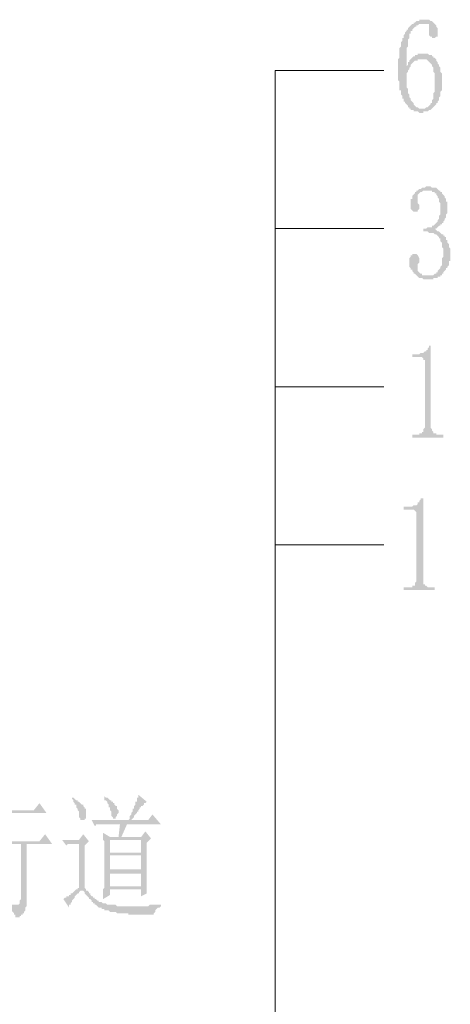
# Paper-space layout 'Layout1' of a CAD drawing. Extents: x 326 to 5490, y -462 to 203.
# Drawn here: x 5391 to 5404, y -260 to -230 of the extents above; entities that cross this region are included whole.
import ezdxf

# ---------------------------------------------------------------- set-up
doc = ezdxf.new("R2010")
doc.units = 0
doc.header["$LTSCALE"] = 2
doc.layers.get('0').update_dxf_attribs({"linetype": 'CONTINUOUS'})

psp = doc.layouts.get("Layout1")

# ---------------------------------------------------------------- hatches: boundary and pattern name
h = psp.add_hatch(color=5)
h.paths.add_polyline_path([(5402.75413, -231.71395), (5402.75413, -231.79861), (5402.75413, -231.84095), (5402.75413, -231.88328), (5402.75413, -231.92561), (5402.75413, -231.96795), (5402.75413, -232.01028), (5402.75413, -232.05261), (5402.75413, -232.09495), (5402.79646, -232.13728), (5402.79646, -232.17961), (5402.79646, -232.22195), (5402.79646, -232.26428), (5402.83879, -232.30661), (5402.83879, -232.34895), (5402.83879, -232.39128), (5402.88113, -232.43361), (5402.88113, -232.47595), (5402.92346, -232.51828), (5402.96579, -232.56061), (5402.96579, -232.60295), (5403.00813, -232.64528), (5403.05046, -232.68761), (5403.09279, -232.68761), (5403.13513, -232.72995), (5403.17746, -232.72995), (5403.21979, -232.72995), (5403.26213, -232.72995), (5403.30446, -232.72995), (5403.34679, -232.68761), (5403.38913, -232.68761), (5403.43146, -232.64528), (5403.47379, -232.60295), (5403.47379, -232.56061), (5403.51613, -232.56061), (5403.51613, -232.51828), (5403.51613, -232.47595), (5403.55846, -232.43361), (5403.55846, -232.39128), (5403.55846, -232.34895), (5403.55846, -232.30661), (5403.55846, -232.26428), (5403.60079, -232.22195), (5403.60079, -232.17961), (5403.60079, -232.13728), (5403.60079, -232.09495), (5403.60079, -232.05261), (5403.60079, -232.01028), (5403.60079, -231.96795), (5403.60079, -231.88328), (5403.60079, -231.84095), (5403.60079, -231.79861), (5403.60079, -231.75628), (5403.60079, -231.71395), (5403.60079, -231.67161), (5403.55846, -231.62928), (5403.55846, -231.58695), (5403.55846, -231.54461), (5403.55846, -231.50228), (5403.51613, -231.45995), (5403.51613, -231.41761), (5403.47379, -231.37528), (5403.43146, -231.33295), (5403.38913, -231.29061), (5403.34679, -231.24828), (5403.30446, -231.24828), (5403.26213, -231.24828), (5403.21979, -231.24828), (5403.17746, -231.24828), (5403.13513, -231.24828), (5403.09279, -231.24828), (5403.09279, -231.29061), (5403.05046, -231.29061), (5403.00813, -231.29061), (5402.96579, -231.33295), (5402.92346, -231.37528), (5402.88113, -231.41761), (5402.88113, -231.45995), (5402.83879, -231.50228), (5402.83879, -231.54461), (5402.79646, -231.58695), (5402.79646, -231.62928), (5402.75413, -231.67161)])
h.paths.add_polyline_path([(5403.26213, -231.07895), (5403.30446, -231.07895), (5403.34679, -231.07895), (5403.38913, -231.07895), (5403.43146, -231.12128), (5403.47379, -231.12128), (5403.51613, -231.12128), (5403.51613, -231.16361), (5403.55846, -231.16361), (5403.55846, -231.20595), (5403.60079, -231.20595), (5403.64313, -231.24828), (5403.64313, -231.29061), (5403.68546, -231.33295), (5403.68546, -231.37528), (5403.72779, -231.41761), (5403.72779, -231.45995), (5403.77013, -231.50228), (5403.77013, -231.54461), (5403.77013, -231.58695), (5403.77013, -231.62928), (5403.81246, -231.67161), (5403.81246, -231.71395), (5403.81246, -231.75628), (5403.81246, -231.79861), (5403.81246, -231.84095), (5403.81246, -231.88328), (5403.81246, -231.96795), (5403.81246, -232.01028), (5403.81246, -232.05261), (5403.81246, -232.09495), (5403.81246, -232.13728), (5403.81246, -232.17961), (5403.77013, -232.22195), (5403.77013, -232.26428), (5403.77013, -232.30661), (5403.77013, -232.34895), (5403.72779, -232.39128), (5403.72779, -232.43361), (5403.72779, -232.47595), (5403.68546, -232.51828), (5403.68546, -232.56061), (5403.64313, -232.56061), (5403.64313, -232.60295), (5403.60079, -232.64528), (5403.55846, -232.68761), (5403.51613, -232.72995), (5403.47379, -232.77228), (5403.43146, -232.77228), (5403.38913, -232.81461), (5403.34679, -232.81461), (5403.30446, -232.81461), (5403.26213, -232.81461), (5403.26213, -232.85695), (5403.21979, -232.85695), (5403.17746, -232.85695), (5403.13513, -232.85695), (5403.09279, -232.81461), (5403.05046, -232.81461), (5403.00813, -232.81461), (5402.96579, -232.81461), (5402.96579, -232.77228), (5402.92346, -232.77228), (5402.88113, -232.77228), (5402.88113, -232.72995), (5402.83879, -232.72995), (5402.83879, -232.68761), (5402.79646, -232.68761), (5402.79646, -232.64528), (5402.75413, -232.60295), (5402.71179, -232.56061), (5402.71179, -232.51828), (5402.66946, -232.51828), (5402.66946, -232.47595), (5402.66946, -232.43361), (5402.62713, -232.43361), (5402.62713, -232.39128), (5402.62713, -232.34895), (5402.58479, -232.30661), (5402.58479, -232.26428), (5402.58479, -232.22195), (5402.58479, -232.17961), (5402.54246, -232.17961), (5402.54246, -232.13728), (5402.54246, -232.09495), (5402.54246, -232.05261), (5402.54246, -232.01028), (5402.54246, -231.96795), (5402.54246, -231.92561), (5402.50013, -231.88328), (5402.50013, -231.84095), (5402.50013, -231.79861), (5402.50013, -231.75628), (5402.50013, -231.67161), (5402.50013, -231.62928), (5402.50013, -231.58695), (5402.50013, -231.50228), (5402.50013, -231.45995), (5402.50013, -231.41761), (5402.50013, -231.37528), (5402.50013, -231.33295), (5402.50013, -231.29061), (5402.50013, -231.24828), (5402.54246, -231.20595), (5402.54246, -231.16361), (5402.54246, -231.12128), (5402.54246, -231.07895), (5402.54246, -231.03661), (5402.54246, -230.99428), (5402.54246, -230.95195), (5402.54246, -230.90961), (5402.58479, -230.86728), (5402.58479, -230.82495), (5402.58479, -230.78261), (5402.58479, -230.74028), (5402.62713, -230.69795), (5402.62713, -230.65561), (5402.62713, -230.61328), (5402.66946, -230.61328), (5402.66946, -230.57095), (5402.66946, -230.52861), (5402.71179, -230.48628), (5402.71179, -230.44395), (5402.75413, -230.40161), (5402.75413, -230.35928), (5402.79646, -230.35928), (5402.79646, -230.31695), (5402.83879, -230.27461), (5402.88113, -230.23228), (5402.92346, -230.18995), (5402.96579, -230.18995), (5402.96579, -230.14761), (5403.00813, -230.14761), (5403.05046, -230.10528), (5403.09279, -230.10528), (5403.13513, -230.10528), (5403.13513, -230.06295), (5403.17746, -230.06295), (5403.21979, -230.06295), (5403.26213, -230.06295), (5403.30446, -230.06295), (5403.34679, -230.06295), (5403.38913, -230.06295), (5403.43146, -230.06295), (5403.47379, -230.10528), (5403.51613, -230.10528), (5403.55846, -230.14761), (5403.60079, -230.18995), (5403.64313, -230.23228), (5403.64313, -230.27461), (5403.68546, -230.31695), (5403.68546, -230.35928), (5403.68546, -230.40161), (5403.68546, -230.44395), (5403.68546, -230.48628), (5403.68546, -230.52861), (5403.68546, -230.57095), (5403.64313, -230.57095), (5403.60079, -230.61328), (5403.55846, -230.61328), (5403.51613, -230.61328), (5403.51613, -230.57095), (5403.47379, -230.57095), (5403.43146, -230.52861), (5403.43146, -230.48628), (5403.43146, -230.44395), (5403.43146, -230.40161), (5403.43146, -230.35928), (5403.43146, -230.31695), (5403.43146, -230.27461), (5403.43146, -230.23228), (5403.43146, -230.18995), (5403.38913, -230.18995), (5403.34679, -230.18995), (5403.30446, -230.18995), (5403.26213, -230.18995), (5403.21979, -230.18995), (5403.17746, -230.18995), (5403.13513, -230.18995), (5403.09279, -230.23228), (5403.05046, -230.23228), (5403.05046, -230.27461), (5403.00813, -230.27461), (5402.96579, -230.31695), (5402.92346, -230.35928), (5402.92346, -230.40161), (5402.88113, -230.40161), (5402.88113, -230.44395), (5402.88113, -230.48628), (5402.83879, -230.48628), (5402.83879, -230.52861), (5402.83879, -230.57095), (5402.83879, -230.61328), (5402.79646, -230.65561), (5402.79646, -230.69795), (5402.79646, -230.74028), (5402.79646, -230.78261), (5402.79646, -230.82495), (5402.79646, -230.86728), (5402.75413, -230.90961), (5402.75413, -230.95195), (5402.75413, -230.99428), (5402.75413, -231.03661), (5402.75413, -231.07895), (5402.75413, -231.12128), (5402.75413, -231.16361), (5402.75413, -231.20595), (5402.75413, -231.29061), (5402.75413, -231.33295), (5402.75413, -231.37528), (5402.75413, -231.45995), (5402.75413, -231.50228), (5402.75413, -231.45995), (5402.79646, -231.41761), (5402.79646, -231.37528), (5402.79646, -231.33295), (5402.83879, -231.33295), (5402.83879, -231.29061), (5402.88113, -231.24828), (5402.92346, -231.20595), (5402.96579, -231.16361), (5403.00813, -231.16361), (5403.00813, -231.12128), (5403.05046, -231.12128), (5403.09279, -231.12128), (5403.09279, -231.07895), (5403.13513, -231.07895), (5403.17746, -231.07895), (5403.21979, -231.07895)])
h = psp.add_hatch(color=5)
h.dxf.hatch_style = 2
h.paths.add_polyline_path([(5404.06646, -237.09028), (5404.06646, -237.13261), (5404.06646, -237.17495), (5404.06646, -237.21728), (5404.06646, -237.25961), (5404.06646, -237.30195), (5404.02413, -237.30195), (5404.02413, -237.34428), (5404.02413, -237.38661), (5404.02413, -237.42895), (5403.98179, -237.47128), (5403.98179, -237.51361), (5403.93946, -237.51361), (5403.93946, -237.55595), (5403.89713, -237.59828), (5403.85479, -237.64061), (5403.85479, -237.68295), (5403.81246, -237.68295), (5403.81246, -237.72528), (5403.77013, -237.72528), (5403.77013, -237.76761), (5403.72779, -237.76761), (5403.68546, -237.76761), (5403.68546, -237.80995), (5403.64313, -237.80995), (5403.60079, -237.80995), (5403.55846, -237.80995), (5403.55846, -237.85228), (5403.51613, -237.85228), (5403.47379, -237.85228), (5403.43146, -237.85228), (5403.38913, -237.85228), (5403.34679, -237.85228), (5403.30446, -237.85228), (5403.26213, -237.85228), (5403.21979, -237.80995), (5403.17746, -237.80995), (5403.13513, -237.80995), (5403.09279, -237.76761), (5403.05046, -237.72528), (5403.00813, -237.68295), (5402.96579, -237.68295), (5402.96579, -237.64061), (5402.92346, -237.59828), (5402.92346, -237.55595), (5402.88113, -237.55595), (5402.88113, -237.51361), (5402.83879, -237.47128), (5402.83879, -237.42895), (5402.83879, -237.38661), (5402.83879, -237.34428), (5402.83879, -237.30195), (5402.83879, -237.25961), (5402.83879, -237.21728), (5402.88113, -237.17495), (5402.88113, -237.13261), (5402.92346, -237.13261), (5402.92346, -237.09028), (5402.96579, -237.09028), (5403.00813, -237.09028), (5403.05046, -237.09028), (5403.09279, -237.13261), (5403.13513, -237.21728), (5403.13513, -237.25961), (5403.13513, -237.34428), (5403.09279, -237.38661), (5403.09279, -237.42895), (5403.09279, -237.47128), (5403.09279, -237.51361), (5403.09279, -237.55595), (5403.09279, -237.59828), (5403.13513, -237.64061), (5403.17746, -237.68295), (5403.21979, -237.68295), (5403.21979, -237.72528), (5403.26213, -237.72528), (5403.30446, -237.72528), (5403.34679, -237.72528), (5403.38913, -237.72528), (5403.43146, -237.72528), (5403.47379, -237.72528), (5403.51613, -237.72528), (5403.55846, -237.72528), (5403.60079, -237.68295), (5403.64313, -237.68295), (5403.64313, -237.64061), (5403.68546, -237.64061), (5403.68546, -237.59828), (5403.72779, -237.55595), (5403.77013, -237.51361), (5403.77013, -237.47128), (5403.81246, -237.42895), (5403.81246, -237.38661), (5403.81246, -237.34428), (5403.81246, -237.30195), (5403.81246, -237.25961), (5403.81246, -237.21728), (5403.85479, -237.17495), (5403.85479, -237.13261), (5403.85479, -237.09028), (5403.85479, -237.04795), (5403.85479, -237.00561), (5403.85479, -236.96328), (5403.85479, -236.92095), (5403.81246, -236.87861), (5403.81246, -236.83628), (5403.81246, -236.79395), (5403.81246, -236.75161), (5403.77013, -236.70928), (5403.77013, -236.66695), (5403.77013, -236.62461), (5403.72779, -236.62461), (5403.72779, -236.58228), (5403.68546, -236.53995), (5403.64313, -236.49761), (5403.60079, -236.49761), (5403.55846, -236.45528), (5403.51613, -236.45528), (5403.47379, -236.45528), (5403.43146, -236.45528), (5403.38913, -236.41295), (5403.34679, -236.41295), (5403.30446, -236.41295), (5403.26213, -236.41295), (5403.26213, -236.32828), (5403.30446, -236.32828), (5403.34679, -236.32828), (5403.38913, -236.28595), (5403.43146, -236.28595), (5403.47379, -236.28595), (5403.51613, -236.28595), (5403.51613, -236.24361), (5403.55846, -236.24361), (5403.60079, -236.20128), (5403.64313, -236.15895), (5403.68546, -236.11661), (5403.68546, -236.07428), (5403.72779, -236.03195), (5403.72779, -235.98961), (5403.72779, -235.94728), (5403.77013, -235.90495), (5403.77013, -235.86261), (5403.77013, -235.82028), (5403.77013, -235.73561), (5403.77013, -235.69328), (5403.77013, -235.65095), (5403.77013, -235.60861), (5403.77013, -235.56628), (5403.72779, -235.52395), (5403.72779, -235.48161), (5403.72779, -235.43928), (5403.68546, -235.39695), (5403.68546, -235.35461), (5403.64313, -235.31228), (5403.64313, -235.26995), (5403.60079, -235.26995), (5403.60079, -235.22761), (5403.55846, -235.22761), (5403.51613, -235.22761), (5403.51613, -235.18528), (5403.47379, -235.18528), (5403.43146, -235.18528), (5403.38913, -235.18528), (5403.34679, -235.18528), (5403.30446, -235.18528), (5403.26213, -235.18528), (5403.21979, -235.22761), (5403.17746, -235.22761), (5403.13513, -235.26995), (5403.09279, -235.31228), (5403.09279, -235.35461), (5403.09279, -235.39695), (5403.09279, -235.43928), (5403.09279, -235.48161), (5403.09279, -235.52395), (5403.09279, -235.56628), (5403.13513, -235.60861), (5403.13513, -235.65095), (5403.13513, -235.69328), (5403.13513, -235.73561), (5403.09279, -235.77795), (5403.09279, -235.82028), (5403.05046, -235.82028), (5403.00813, -235.82028), (5402.96579, -235.82028), (5402.92346, -235.77795), (5402.88113, -235.73561), (5402.88113, -235.69328), (5402.88113, -235.65095), (5402.88113, -235.60861), (5402.88113, -235.56628), (5402.88113, -235.52395), (5402.88113, -235.48161), (5402.88113, -235.43928), (5402.92346, -235.43928), (5402.92346, -235.39695), (5402.92346, -235.35461), (5402.96579, -235.31228), (5403.00813, -235.26995), (5403.00813, -235.22761), (5403.05046, -235.22761), (5403.05046, -235.18528), (5403.09279, -235.18528), (5403.13513, -235.14295), (5403.17746, -235.14295), (5403.21979, -235.10061), (5403.26213, -235.10061), (5403.30446, -235.10061), (5403.34679, -235.05828), (5403.38913, -235.05828), (5403.43146, -235.05828), (5403.47379, -235.05828), (5403.51613, -235.10061), (5403.55846, -235.10061), (5403.60079, -235.10061), (5403.64313, -235.10061), (5403.68546, -235.14295), (5403.72779, -235.18528), (5403.77013, -235.18528), (5403.77013, -235.22761), (5403.81246, -235.22761), (5403.81246, -235.26995), (5403.85479, -235.31228), (5403.89713, -235.35461), (5403.89713, -235.39695), (5403.93946, -235.43928), (5403.93946, -235.48161), (5403.93946, -235.52395), (5403.98179, -235.52395), (5403.98179, -235.56628), (5403.98179, -235.60861), (5403.98179, -235.65095), (5403.98179, -235.69328), (5403.98179, -235.73561), (5403.98179, -235.77795), (5403.98179, -235.82028), (5403.98179, -235.86261), (5403.93946, -235.90495), (5403.93946, -235.94728), (5403.93946, -235.98961), (5403.89713, -236.03195), (5403.89713, -236.07428), (5403.85479, -236.11661), (5403.85479, -236.15895), (5403.81246, -236.15895), (5403.81246, -236.20128), (5403.77013, -236.20128), (5403.77013, -236.24361), (5403.72779, -236.24361), (5403.68546, -236.28595), (5403.64313, -236.32828), (5403.60079, -236.32828), (5403.64313, -236.37061), (5403.68546, -236.41295), (5403.72779, -236.41295), (5403.77013, -236.45528), (5403.81246, -236.49761), (5403.85479, -236.49761), (5403.85479, -236.53995), (5403.89713, -236.53995), (5403.89713, -236.58228), (5403.93946, -236.58228), (5403.93946, -236.62461), (5403.93946, -236.66695), (5403.98179, -236.66695), (5403.98179, -236.70928), (5403.98179, -236.75161), (5404.02413, -236.79395), (5404.02413, -236.83628), (5404.02413, -236.87861), (5404.06646, -236.92095), (5404.06646, -236.96328), (5404.06646, -237.00561), (5404.06646, -237.04795)])
h = psp.add_hatch(color=5)
h.dxf.hatch_style = 2
h.paths.add_polyline_path([(5403.47379, -239.84195), (5403.47379, -242.25495), (5403.47379, -242.29728), (5403.51613, -242.33961), (5403.51613, -242.38195), (5403.55846, -242.42428), (5403.55846, -242.46661), (5403.60079, -242.46661), (5403.64313, -242.46661), (5403.64313, -242.50895), (5403.68546, -242.50895), (5403.72779, -242.50895), (5403.85479, -242.50895), (5403.85479, -242.59361), (5402.92346, -242.59361), (5402.92346, -242.50895), (5403.05046, -242.50895), (5403.09279, -242.50895), (5403.13513, -242.50895), (5403.13513, -242.46661), (5403.17746, -242.46661), (5403.21979, -242.46661), (5403.21979, -242.42428), (5403.26213, -242.42428), (5403.26213, -242.38195), (5403.26213, -242.33961), (5403.30446, -242.29728), (5403.30446, -242.25495), (5403.30446, -240.30761), (5403.30446, -240.26528), (5403.26213, -240.26528), (5403.26213, -240.22295), (5403.21979, -240.18061), (5403.17746, -240.18061), (5402.92346, -240.18061), (5402.92346, -240.09595), (5403.05046, -240.09595), (5403.09279, -240.09595), (5403.13513, -240.09595), (5403.17746, -240.05361), (5403.21979, -240.05361), (5403.26213, -240.05361), (5403.30446, -240.01128), (5403.34679, -240.01128), (5403.34679, -239.96895), (5403.38913, -239.96895), (5403.38913, -239.92661), (5403.43146, -239.88428), (5403.43146, -239.84195)])
h = psp.add_hatch(color=5)
h.dxf.hatch_style = 2
h.paths.add_polyline_path([(5403.26213, -244.41395), (5403.26213, -246.82695), (5403.26213, -246.86928), (5403.26213, -246.91161), (5403.26213, -246.95395), (5403.26213, -246.99628), (5403.30446, -246.99628), (5403.30446, -247.03861), (5403.34679, -247.03861), (5403.38913, -247.08095), (5403.43146, -247.08095), (5403.47379, -247.08095), (5403.60079, -247.08095), (5403.60079, -247.16561), (5402.66946, -247.16561), (5402.66946, -247.08095), (5402.79646, -247.08095), (5402.83879, -247.08095), (5402.88113, -247.08095), (5402.92346, -247.08095), (5402.92346, -247.03861), (5402.96579, -247.03861), (5403.00813, -247.03861), (5403.00813, -246.99628), (5403.00813, -246.95395), (5403.05046, -246.91161), (5403.05046, -246.86928), (5403.05046, -246.82695), (5403.05046, -244.92195), (5403.05046, -244.87961), (5403.05046, -244.83728), (5403.00813, -244.79495), (5402.96579, -244.75261), (5402.92346, -244.75261), (5402.66946, -244.75261), (5402.66946, -244.66795), (5402.79646, -244.66795), (5402.83879, -244.66795), (5402.88113, -244.66795), (5402.92346, -244.66795), (5402.96579, -244.62561), (5403.00813, -244.62561), (5403.05046, -244.62561), (5403.09279, -244.58328), (5403.09279, -244.54095), (5403.13513, -244.54095), (5403.13513, -244.49861), (5403.17746, -244.45628), (5403.17746, -244.41395)])
h = psp.add_hatch(color=5)
h.paths.add_polyline_path([(5393.69479, -253.43095), (5393.69479, -253.34628), (5393.73713, -253.38861), (5393.77946, -253.38861), (5393.82179, -253.43095), (5393.86413, -253.47328), (5393.90646, -253.47328), (5393.90646, -253.51561), (5393.94879, -253.51561), (5393.94879, -253.55795), (5393.99113, -253.55795), (5393.99113, -253.60028), (5394.03346, -253.64261), (5394.07579, -253.64261), (5394.07579, -253.68495), (5394.07579, -253.72728), (5394.11813, -253.76961), (5394.11813, -253.81195), (5394.11813, -253.85428), (5394.07579, -253.89661), (5394.07579, -253.93895), (5394.03346, -253.98128), (5394.03346, -254.02361), (5393.99113, -254.02361), (5393.94879, -254.02361), (5393.94879, -253.98128), (5393.90646, -253.93895), (5393.90646, -253.85428), (5393.90646, -253.81195), (5393.86413, -253.76961), (5393.86413, -253.72728), (5393.86413, -253.68495), (5393.82179, -253.68495), (5393.82179, -253.64261), (5393.82179, -253.60028), (5393.77946, -253.55795), (5393.77946, -253.51561), (5393.73713, -253.47328), (5393.69479, -253.47328)])
h.paths.add_polyline_path([(5393.86413, -254.65861), (5393.86413, -255.03961), (5394.79546, -255.03961), (5394.79546, -254.65861)])
h.paths.add_polyline_path([(5393.86413, -255.12428), (5393.86413, -255.54761), (5394.79546, -255.54761), (5394.79546, -255.12428)])
h.paths.add_polyline_path([(5393.86413, -255.67461), (5393.86413, -256.05561), (5394.79546, -256.05561), (5394.79546, -255.67461)])
h.paths.add_polyline_path([(5394.11813, -254.57395), (5394.16046, -254.19295), (5393.73713, -254.19295), (5393.69479, -254.19295), (5393.65246, -254.19295), (5393.61013, -254.19295), (5393.56779, -254.19295), (5393.52546, -254.19295), (5393.48313, -254.19295), (5393.44079, -254.19295), (5393.44079, -254.23528), (5393.39846, -254.23528), (5393.31379, -254.06595), (5394.41446, -254.06595), (5394.45679, -254.02361), (5394.45679, -253.98128), (5394.45679, -253.93895), (5394.49913, -253.89661), (5394.49913, -253.85428), (5394.54146, -253.81195), (5394.54146, -253.76961), (5394.54146, -253.72728), (5394.58379, -253.72728), (5394.58379, -253.68495), (5394.58379, -253.64261), (5394.62613, -253.60028), (5394.62613, -253.55795), (5394.62613, -253.51561), (5394.66846, -253.51561), (5394.66846, -253.47328), (5394.66846, -253.43095), (5394.66846, -253.38861), (5394.71079, -253.38861), (5394.71079, -253.34628), (5394.71079, -253.30395), (5394.96479, -253.51561), (5394.92246, -253.55795), (5394.88013, -253.55795), (5394.88013, -253.60028), (5394.83779, -253.64261), (5394.79546, -253.64261), (5394.79546, -253.68495), (5394.75313, -253.68495), (5394.75313, -253.72728), (5394.71079, -253.76961), (5394.71079, -253.81195), (5394.66846, -253.81195), (5394.66846, -253.85428), (5394.62613, -253.89661), (5394.58379, -253.93895), (5394.58379, -253.98128), (5394.54146, -254.02361), (5394.49913, -254.06595), (5395.00713, -254.06595), (5395.13413, -253.89661), (5395.38813, -254.19295), (5394.37213, -254.19295), (5394.20279, -254.57395), (5394.79546, -254.57395), (5394.92246, -254.40461), (5395.09179, -254.61628), (5394.96479, -254.74328), (5394.96479, -255.46295), (5394.96479, -255.50528), (5394.96479, -255.54761), (5394.96479, -255.58995), (5394.96479, -255.63228), (5394.96479, -255.67461), (5394.96479, -255.71695), (5394.96479, -255.75928), (5394.96479, -255.80161), (5394.96479, -255.84395), (5394.96479, -255.88628), (5394.96479, -255.92861), (5394.96479, -255.97095), (5394.96479, -256.01328), (5394.96479, -256.05561), (5394.96479, -256.09795), (5394.96479, -256.14028), (5394.96479, -256.18261), (5394.96479, -256.22495), (5394.96479, -256.26728), (5394.79546, -256.35195), (5394.79546, -256.14028), (5393.86413, -256.14028), (5393.86413, -256.30961), (5393.65246, -256.43661), (5393.65246, -256.35195), (5393.65246, -256.30961), (5393.65246, -256.26728), (5393.65246, -256.22495), (5393.65246, -256.18261), (5393.65246, -256.14028), (5393.69479, -256.09795), (5393.69479, -256.05561), (5393.69479, -256.01328), (5393.69479, -255.97095), (5393.69479, -255.92861), (5393.69479, -255.88628), (5393.69479, -255.84395), (5393.69479, -255.80161), (5393.69479, -255.75928), (5393.69479, -255.71695), (5393.69479, -255.67461), (5393.69479, -255.63228), (5393.69479, -255.58995), (5393.69479, -255.54761), (5393.69479, -255.50528), (5393.69479, -255.46295), (5393.69479, -255.42061), (5393.69479, -255.37828), (5393.69479, -255.33595), (5393.69479, -255.29361), (5393.69479, -255.25128), (5393.69479, -255.20895), (5393.69479, -255.16661), (5393.69479, -255.12428), (5393.69479, -255.08195), (5393.69479, -255.03961), (5393.69479, -254.99728), (5393.69479, -254.95495), (5393.69479, -254.91261), (5393.69479, -254.87028), (5393.69479, -254.82795), (5393.69479, -254.78561), (5393.69479, -254.74328), (5393.69479, -254.70095), (5393.65246, -254.65861), (5393.65246, -254.61628), (5393.65246, -254.57395), (5393.65246, -254.53161), (5393.65246, -254.48928), (5393.65246, -254.44695), (5393.86413, -254.57395)])
h.paths.add_polyline_path([(5392.72113, -253.43095), (5392.72113, -253.38861), (5392.76346, -253.38861), (5392.80579, -253.43095), (5392.84813, -253.47328), (5392.89046, -253.47328), (5392.89046, -253.51561), (5392.93279, -253.51561), (5392.97513, -253.55795), (5393.01746, -253.60028), (5393.05979, -253.60028), (5393.05979, -253.64261), (5393.10213, -253.68495), (5393.10213, -253.72728), (5393.14446, -253.72728), (5393.14446, -253.76961), (5393.14446, -253.81195), (5393.14446, -253.85428), (5393.14446, -253.89661), (5393.14446, -253.93895), (5393.14446, -253.98128), (5393.14446, -254.02361), (5393.10213, -254.02361), (5393.10213, -254.06595), (5393.05979, -254.06595), (5393.01746, -254.06595), (5392.97513, -254.06595), (5392.97513, -254.02361), (5392.93279, -253.98128), (5392.93279, -253.89661), (5392.93279, -253.85428), (5392.93279, -253.81195), (5392.89046, -253.76961), (5392.89046, -253.72728), (5392.84813, -253.68495), (5392.84813, -253.64261), (5392.84813, -253.60028), (5392.80579, -253.60028), (5392.80579, -253.55795), (5392.76346, -253.51561), (5392.76346, -253.47328)])
h.paths.add_polyline_path([(5393.10213, -256.09795), (5393.14446, -256.14028), (5393.14446, -256.18261), (5393.18679, -256.18261), (5393.22913, -256.22495), (5393.22913, -256.26728), (5393.27146, -256.26728), (5393.27146, -256.30961), (5393.31379, -256.35195), (5393.35613, -256.35195), (5393.35613, -256.39428), (5393.39846, -256.39428), (5393.39846, -256.43661), (5393.44079, -256.43661), (5393.48313, -256.47895), (5393.52546, -256.47895), (5393.52546, -256.52128), (5393.56779, -256.52128), (5393.61013, -256.52128), (5393.65246, -256.56361), (5393.69479, -256.56361), (5393.73713, -256.56361), (5393.77946, -256.60595), (5393.82179, -256.60595), (5393.86413, -256.60595), (5393.90646, -256.60595), (5393.94879, -256.60595), (5393.99113, -256.60595), (5394.03346, -256.60595), (5394.07579, -256.64828), (5394.11813, -256.64828), (5394.16046, -256.64828), (5394.20279, -256.64828), (5394.24513, -256.64828), (5394.28746, -256.64828), (5394.32979, -256.64828), (5394.37213, -256.64828), (5394.41446, -256.64828), (5394.45679, -256.64828), (5394.49913, -256.64828), (5394.54146, -256.64828), (5394.58379, -256.64828), (5394.62613, -256.64828), (5394.66846, -256.64828), (5394.71079, -256.64828), (5394.75313, -256.64828), (5394.79546, -256.64828), (5394.83779, -256.64828), (5394.88013, -256.64828), (5394.92246, -256.64828), (5394.96479, -256.64828), (5395.00713, -256.64828), (5395.04946, -256.60595), (5395.09179, -256.60595), (5395.13413, -256.60595), (5395.17646, -256.60595), (5395.21879, -256.60595), (5395.26113, -256.60595), (5395.30346, -256.60595), (5395.34579, -256.60595), (5395.38813, -256.60595), (5395.38813, -256.64828), (5395.34579, -256.69061), (5395.30346, -256.69061), (5395.26113, -256.73295), (5395.21879, -256.77528), (5395.21879, -256.81761), (5395.17646, -256.85995), (5395.17646, -256.90228), (5395.13413, -256.90228), (5395.09179, -256.90228), (5395.04946, -256.90228), (5395.00713, -256.90228), (5394.96479, -256.90228), (5394.92246, -256.90228), (5394.88013, -256.90228), (5394.83779, -256.90228), (5394.79546, -256.90228), (5394.75313, -256.90228), (5394.71079, -256.90228), (5394.66846, -256.90228), (5394.62613, -256.90228), (5394.58379, -256.90228), (5394.54146, -256.90228), (5394.49913, -256.90228), (5394.45679, -256.90228), (5394.41446, -256.90228), (5394.41446, -256.85995), (5394.37213, -256.85995), (5394.32979, -256.85995), (5394.28746, -256.85995), (5394.24513, -256.85995), (5394.20279, -256.85995), (5394.16046, -256.85995), (5394.11813, -256.85995), (5394.07579, -256.85995), (5394.03346, -256.81761), (5393.99113, -256.81761), (5393.94879, -256.81761), (5393.90646, -256.81761), (5393.86413, -256.81761), (5393.82179, -256.77528), (5393.77946, -256.77528), (5393.73713, -256.77528), (5393.69479, -256.77528), (5393.69479, -256.73295), (5393.65246, -256.73295), (5393.61013, -256.73295), (5393.61013, -256.69061), (5393.56779, -256.69061), (5393.52546, -256.69061), (5393.48313, -256.64828), (5393.44079, -256.60595), (5393.39846, -256.60595), (5393.39846, -256.56361), (5393.35613, -256.56361), (5393.35613, -256.52128), (5393.31379, -256.52128), (5393.31379, -256.47895), (5393.27146, -256.43661), (5393.22913, -256.43661), (5393.22913, -256.39428), (5393.18679, -256.35195), (5393.14446, -256.30961), (5393.10213, -256.26728), (5393.10213, -256.22495), (5393.05979, -256.18261), (5393.01746, -256.18261), (5392.97513, -256.18261), (5392.93279, -256.22495), (5392.93279, -256.26728), (5392.89046, -256.26728), (5392.84813, -256.30961), (5392.80579, -256.35195), (5392.80579, -256.39428), (5392.76346, -256.43661), (5392.72113, -256.47895), (5392.72113, -256.52128), (5392.67879, -256.56361), (5392.67879, -256.60595), (5392.63646, -256.60595), (5392.63646, -256.64828), (5392.63646, -256.69061), (5392.46713, -256.43661), (5392.50946, -256.39428), (5392.55179, -256.39428), (5392.55179, -256.35195), (5392.59413, -256.35195), (5392.63646, -256.35195), (5392.63646, -256.30961), (5392.67879, -256.30961), (5392.67879, -256.26728), (5392.72113, -256.26728), (5392.76346, -256.22495), (5392.80579, -256.18261), (5392.84813, -256.14028), (5392.89046, -256.14028), (5392.89046, -256.09795), (5392.93279, -256.09795), (5392.93279, -254.78561), (5392.84813, -254.78561), (5392.80579, -254.78561), (5392.76346, -254.78561), (5392.72113, -254.78561), (5392.67879, -254.78561), (5392.63646, -254.78561), (5392.59413, -254.78561), (5392.55179, -254.82795), (5392.42479, -254.65861), (5392.93279, -254.65861), (5393.05979, -254.48928), (5393.22913, -254.70095), (5393.10213, -254.82795)])
h = psp.add_hatch(color=5)
h.paths.add_polyline_path([(5390.47746, -253.76961), (5391.57813, -253.76961), (5391.74746, -253.55795), (5391.95913, -253.85428), (5390.90079, -253.85428), (5390.85846, -253.85428), (5390.81613, -253.85428), (5390.77379, -253.85428), (5390.73146, -253.85428), (5390.68913, -253.85428), (5390.64679, -253.89661), (5390.60446, -253.89661)])
h.paths.add_polyline_path([(5390.60446, -256.56361), (5390.64679, -256.56361), (5390.68913, -256.56361), (5390.73146, -256.60595), (5390.77379, -256.60595), (5390.81613, -256.60595), (5390.85846, -256.60595), (5390.90079, -256.60595), (5390.94313, -256.60595), (5390.98546, -256.60595), (5391.02779, -256.60595), (5391.07013, -256.60595), (5391.11246, -256.60595), (5391.15479, -256.56361), (5391.15479, -256.52128), (5391.15479, -256.47895), (5391.19713, -256.43661), (5391.19713, -254.78561), (5390.68913, -254.78561), (5390.64679, -254.78561), (5390.60446, -254.78561), (5390.56213, -254.78561), (5390.51979, -254.82795), (5390.47746, -254.82795), (5390.43513, -254.82795), (5390.39279, -254.82795), (5390.26579, -254.70095), (5391.74746, -254.70095), (5391.91679, -254.48928), (5392.12846, -254.78561), (5391.36646, -254.78561), (5391.36646, -256.47895), (5391.36646, -256.52128), (5391.36646, -256.56361), (5391.36646, -256.60595), (5391.36646, -256.64828), (5391.32413, -256.69061), (5391.32413, -256.73295), (5391.32413, -256.77528), (5391.28179, -256.81761), (5391.28179, -256.85995), (5391.23946, -256.85995), (5391.23946, -256.90228), (5391.19713, -256.90228), (5391.19713, -256.94461), (5391.15479, -256.94461), (5391.15479, -256.98695), (5391.11246, -256.98695), (5391.07013, -256.98695), (5391.02779, -256.98695), (5391.02779, -256.94461), (5391.02779, -256.90228), (5390.98546, -256.90228), (5390.98546, -256.85995), (5390.94313, -256.81761), (5390.90079, -256.77528), (5390.85846, -256.77528), (5390.85846, -256.73295), (5390.81613, -256.73295), (5390.77379, -256.73295), (5390.73146, -256.69061), (5390.68913, -256.69061), (5390.64679, -256.64828), (5390.60446, -256.64828)])
h.paths.add_polyline_path([(5389.96946, -253.34628), (5390.22346, -253.55795), (5390.18113, -253.60028), (5390.13879, -253.60028), (5390.13879, -253.64261), (5390.09646, -253.68495), (5390.05413, -253.68495), (5390.05413, -253.72728), (5390.01179, -253.76961), (5390.01179, -253.81195), (5389.96946, -253.81195), (5389.92713, -253.85428), (5389.92713, -253.89661), (5389.88479, -253.93895), (5389.88479, -253.98128), (5389.84246, -253.98128), (5389.84246, -254.02361), (5389.80013, -254.06595), (5389.75779, -254.10828), (5389.71546, -254.15061), (5389.71546, -254.19295), (5389.67313, -254.19295), (5389.63079, -254.23528), (5389.63079, -254.27761), (5389.58846, -254.27761), (5389.58846, -254.31995), (5389.54613, -254.36228), (5389.50379, -254.36228), (5389.50379, -254.40461), (5389.46146, -254.44695), (5389.41913, -254.44695), (5389.41913, -254.48928), (5389.37679, -254.48928), (5389.37679, -254.53161), (5389.33446, -254.48928), (5389.37679, -254.44695), (5389.37679, -254.40461), (5389.41913, -254.40461), (5389.41913, -254.36228), (5389.46146, -254.31995), (5389.50379, -254.27761), (5389.50379, -254.23528), (5389.54613, -254.23528), (5389.54613, -254.19295), (5389.58846, -254.15061), (5389.63079, -254.10828), (5389.63079, -254.06595), (5389.67313, -254.02361), (5389.67313, -253.98128), (5389.71546, -253.98128), (5389.71546, -253.93895), (5389.75779, -253.89661), (5389.75779, -253.85428), (5389.80013, -253.81195), (5389.80013, -253.76961), (5389.84246, -253.72728), (5389.84246, -253.68495), (5389.88479, -253.64261), (5389.88479, -253.60028), (5389.92713, -253.55795), (5389.92713, -253.51561), (5389.92713, -253.47328), (5389.96946, -253.43095), (5389.96946, -253.38861)])
h.paths.add_polyline_path([(5390.01179, -255.16661), (5390.01179, -256.90228), (5389.80013, -257.02928), (5389.80013, -256.98695), (5389.80013, -256.94461), (5389.84246, -256.90228), (5389.84246, -256.85995), (5389.84246, -256.81761), (5389.84246, -256.77528), (5389.84246, -256.73295), (5389.84246, -256.69061), (5389.84246, -256.64828), (5389.84246, -256.60595), (5389.84246, -256.56361), (5389.84246, -256.52128), (5389.84246, -256.47895), (5389.84246, -256.43661), (5389.84246, -256.39428), (5389.84246, -256.35195), (5389.84246, -256.30961), (5389.84246, -256.26728), (5389.84246, -256.22495), (5389.84246, -256.18261), (5389.84246, -256.14028), (5389.84246, -256.09795), (5389.84246, -256.05561), (5389.84246, -256.01328), (5389.84246, -255.97095), (5389.84246, -255.88628), (5389.84246, -255.84395), (5389.84246, -255.80161), (5389.84246, -255.75928), (5389.84246, -255.67461), (5389.84246, -255.63228), (5389.84246, -255.58995), (5389.84246, -255.50528), (5389.84246, -255.46295), (5389.84246, -255.37828), (5389.84246, -255.33595), (5389.84246, -255.25128), (5389.84246, -255.20895), (5389.84246, -255.12428), (5389.84246, -255.08195), (5389.80013, -255.12428), (5389.80013, -255.16661), (5389.75779, -255.20895), (5389.71546, -255.20895), (5389.71546, -255.25128), (5389.67313, -255.29361), (5389.63079, -255.33595), (5389.58846, -255.37828), (5389.54613, -255.42061), (5389.54613, -255.46295), (5389.50379, -255.46295), (5389.50379, -255.50528), (5389.46146, -255.54761), (5389.41913, -255.54761), (5389.41913, -255.58995), (5389.37679, -255.58995), (5389.37679, -255.63228), (5389.33446, -255.63228), (5389.33446, -255.67461), (5389.29213, -255.67461), (5389.24979, -255.71695), (5389.24979, -255.67461), (5389.24979, -255.63228), (5389.29213, -255.63228), (5389.29213, -255.58995), (5389.33446, -255.54761), (5389.37679, -255.50528), (5389.37679, -255.46295), (5389.41913, -255.46295), (5389.41913, -255.42061), (5389.46146, -255.37828), (5389.46146, -255.33595), (5389.50379, -255.33595), (5389.50379, -255.29361), (5389.54613, -255.25128), (5389.54613, -255.20895), (5389.58846, -255.20895), (5389.58846, -255.16661), (5389.63079, -255.12428), (5389.63079, -255.08195), (5389.67313, -255.08195), (5389.67313, -255.03961), (5389.71546, -254.99728), (5389.71546, -254.95495), (5389.75779, -254.95495), (5389.75779, -254.91261), (5389.75779, -254.87028), (5389.80013, -254.87028), (5389.80013, -254.82795), (5389.84246, -254.78561), (5389.84246, -254.74328), (5389.88479, -254.70095), (5389.88479, -254.65861), (5389.92713, -254.61628), (5389.92713, -254.57395), (5389.96946, -254.53161), (5389.96946, -254.48928), (5390.01179, -254.44695), (5390.01179, -254.40461), (5390.05413, -254.36228), (5390.05413, -254.31995), (5390.05413, -254.27761), (5390.09646, -254.23528), (5390.09646, -254.19295), (5390.09646, -254.15061), (5390.13879, -254.15061), (5390.35046, -254.36228), (5390.22346, -254.44695), (5390.18113, -254.48928), (5390.18113, -254.53161), (5390.13879, -254.57395), (5390.13879, -254.61628), (5390.09646, -254.65861), (5390.09646, -254.70095), (5390.05413, -254.74328), (5390.05413, -254.78561), (5390.01179, -254.78561), (5390.01179, -254.82795), (5389.96946, -254.87028), (5389.96946, -254.91261), (5389.92713, -254.91261), (5390.09646, -255.08195)])

# ---------------------------------------------------------------- linework, layer by layer
at = {"color": 5, "lineweight": 0}
for points in [[(5398.81713, -282.47161), (5398.81713, -231.58695)], [(5398.81713, -231.58695), (5402.07679, -231.58695)], [(5398.81713, -236.32828), (5402.07679, -236.32828)], [(5398.81713, -241.06961), (5402.07679, -241.06961)], [(5398.81713, -245.81095), (5402.07679, -245.81095)]]:
    psp.add_lwpolyline(points, dxfattribs=at)

doc.saveas('drawing.dxf')
